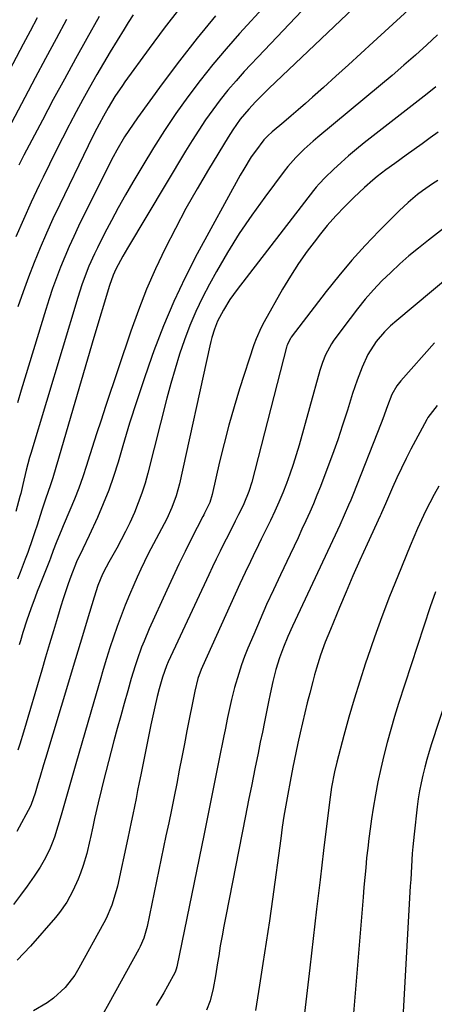
# Model space of a CAD drawing. Units: inches. Extents: x 1836063 to 1841401, y 431623 to 436981.
# Drawn here: x 1838029 to 1838158, y 432422 to 432728 of the extents above; entities that cross this region are included whole.
import ezdxf

# ---------------------------------------------------------------- set-up
doc = ezdxf.new("R2010")
doc.units = ezdxf.units.IN
doc.header["$MEASUREMENT"] = 0
doc.layers.add('7', color=7, linetype='Continuous')
doc.layers.add('8', color=7, linetype='Continuous')

msp = doc.modelspace()

# ---------------------------------------------------------------- linework, layer by layer
at = {"layer": '7', "color": 18}
for points in [[(1838139.12, 432737.92, 1986), (1838110.74, 432711.01, 1986), (1838108.65, 432709.01, 1986), (1838106.58, 432706.98, 1986), (1838104.54, 432704.92, 1986), (1838102.53, 432702.84, 1986), (1838100.4, 432700.61, 1986), (1838097.75, 432697.52, 1986), (1838095.39, 432694.2, 1986), (1838093.93, 432691.9, 1986), (1838087.83, 432681.83, 1986), (1838084.29, 432675.81, 1986), (1838080.84, 432669.73, 1986), (1838077.55, 432663.57, 1986), (1838074.35, 432657.35, 1986), (1838071.37, 432651.04, 1986), (1838068.57, 432644.65, 1986), (1838066.04, 432638.15, 1986), (1838063.68, 432631.57, 1986), (1838055.85, 432608.16, 1986), (1838054.46, 432603.95, 1986), (1838053.07, 432599.73, 1986), (1838051.71, 432595.5, 1986), (1838050.37, 432591.27, 1986), (1838049.94, 432589.91, 1986), (1838048.77, 432586.37, 1986), (1838047.52, 432582.86, 1986), (1838046.16, 432579.39, 1986), (1838044.73, 432575.95, 1986), (1838042.61, 432571.1, 1986), (1838042.19, 432570.1, 1986), (1838040.48, 432565.88, 1986), (1838039.59, 432563.48, 1986), (1838038.7, 432561.08, 1986), (1838038.39, 432560.29, 1986), (1838035.29, 432552.52, 1986), (1838034.6, 432550.74, 1986), (1838033.91, 432548.95, 1986), (1838032.58, 432545.37, 1986), (1838031.31, 432541.76, 1986), (1838030.1, 432537.94, 1986), (1838029.36, 432535.38, 1986), (1838029.01, 432534.1, 1986)], [(1838153.68, 432734.88, 1984), (1838139.08, 432721.39, 1984), (1838135.23, 432717.86, 1984), (1838131.37, 432714.34, 1984), (1838127.5, 432710.84, 1984), (1838123.61, 432707.35, 1984), (1838120.23, 432704.34, 1984), (1838118.01, 432702.38, 1984), (1838115.78, 432700.43, 1984), (1838113.53, 432698.5, 1984), (1838111.27, 432696.59, 1984), (1838107.62, 432693.53, 1984), (1838106.31, 432692.37, 1984), (1838105.08, 432691.12, 1984), (1838102.44, 432687.57, 1984), (1838101.17, 432685.75, 1984), (1838098.81, 432682.01, 1984), (1838097.71, 432680.09, 1984), (1838084.36, 432655.6, 1984), (1838080.59, 432648.27, 1984), (1838077.04, 432640.84, 1984), (1838073.85, 432633.25, 1984), (1838070.89, 432625.55, 1984), (1838070.23, 432623.72, 1984), (1838067.83, 432616.84, 1984), (1838065.52, 432609.94, 1984), (1838063.33, 432603, 1984), (1838061.22, 432596.03, 1984), (1838059.71, 432590.86, 1984), (1838058.32, 432586.49, 1984), (1838056.81, 432582.17, 1984), (1838055.12, 432577.91, 1984), (1838053.29, 432573.71, 1984), (1838050.72, 432568.12, 1984), (1838048.76, 432564.02, 1984), (1838046.8, 432559.94, 1984), (1838045.03, 432555.39, 1984), (1838044.21, 432553.1, 1984), (1838042.66, 432548.47, 1984), (1838041.93, 432546.14, 1984), (1838040.87, 432542.63, 1984), (1838039.63, 432538.53, 1984), (1838038.41, 432534.43, 1984), (1838037.19, 432530.33, 1984), (1838035.98, 432526.23, 1984), (1838030.31, 432506.98, 1984), (1838029.17, 432503.29, 1984), (1838028.55, 432501.46, 1984)], [(1838064.45, 432729.92, 1996), (1838062.88, 432727.49, 1996), (1838061.58, 432725.44, 1996), (1838059.41, 432721.96, 1996), (1838057.27, 432718.45, 1996), (1838055.18, 432714.91, 1996), (1838053.12, 432711.36, 1996), (1838050.85, 432707.33, 1996), (1838048.78, 432703.58, 1996), (1838046.74, 432699.82, 1996), (1838044.73, 432696.04, 1996), (1838044.5, 432695.61, 1996), (1838042.42, 432691.6, 1996), (1838040.37, 432687.57, 1996), (1838038.36, 432683.52, 1996), (1838036.38, 432679.45, 1996), (1838035.2, 432676.99, 1996), (1838032.7, 432671.66, 1996), (1838030.27, 432666.3, 1996), (1838027.93, 432660.9, 1996)], [(1838090.05, 432729.58, 1992), (1838084.34, 432722.71, 1992), (1838078.84, 432715.67, 1992), (1838073.47, 432708.53, 1992), (1838065.74, 432697.93, 1992), (1838063.03, 432694.01, 1992), (1838061.77, 432691.99, 1992), (1838059.37, 432687.87, 1992), (1838058.23, 432685.78, 1992), (1838056.04, 432681.54, 1992), (1838047.46, 432664.22, 1992), (1838045.96, 432661.07, 1992), (1838044.5, 432657.9, 1992), (1838043.13, 432654.7, 1992), (1838041.81, 432651.47, 1992), (1838040.57, 432648.21, 1992), (1838039.38, 432644.93, 1992), (1838038.27, 432641.63, 1992), (1838037.21, 432638.31, 1992), (1838029.55, 432613.24, 1992), (1838028.41, 432609.38, 1992)], [(1838116.89, 432731.15, 1988), (1838111.04, 432725.09, 1988), (1838105.24, 432718.98, 1988), (1838099, 432712.32, 1988), (1838096.42, 432709.46, 1988), (1838093.91, 432706.54, 1988), (1838091.52, 432703.52, 1988), (1838089.2, 432700.44, 1988), (1838086.97, 432697.28, 1988), (1838084.81, 432694.09, 1988), (1838082.73, 432690.84, 1988), (1838080.7, 432687.56, 1988), (1838062.67, 432657.44, 1988), (1838061.19, 432654.89, 1988), (1838059.05, 432650.88, 1988), (1838058.18, 432649.03, 1988), (1838057.04, 432645.81, 1988), (1838052.2, 432629.66, 1988), (1838050.19, 432622.93, 1988), (1838048.2, 432616.19, 1988), (1838046.24, 432609.45, 1988), (1838044.29, 432602.7, 1988), (1838041.25, 432592.06, 1988), (1838040.41, 432589.2, 1988), (1838039.42, 432586.03, 1988), (1838038.59, 432583.52, 1988), (1838037.3, 432579.76, 1988), (1838036.45, 432577.26, 1988), (1838036.04, 432576, 1988), (1838034.52, 432571.35, 1988), (1838033.81, 432569.23, 1988), (1838033.1, 432567.11, 1988), (1838031.62, 432562.88, 1988), (1838030.86, 432560.78, 1988), (1838029.29, 432556.59, 1988), (1838028.48, 432554.51, 1988)], [(1838078.79, 432731.94, 1994), (1838074.04, 432725.76, 1994), (1838069.39, 432719.51, 1994), (1838061.87, 432709.13, 1994), (1838061.07, 432708, 1994), (1838058.77, 432704.54, 1994), (1838056.63, 432700.99, 1994), (1838055.19, 432698.48, 1994), (1838053.82, 432695.97, 1994), (1838052.4, 432693.24, 1994), (1838050.38, 432689.21, 1994), (1838041.57, 432670.98, 1994), (1838039.48, 432666.54, 1994), (1838037.45, 432662.07, 1994), (1838035.51, 432657.55, 1994), (1838033.64, 432653.01, 1994), (1838031.87, 432648.43, 1994), (1838030.17, 432643.82, 1994), (1838028.58, 432639.18, 1994)], [(1838034.61, 432728.94, 2002), (1838032.41, 432724.89, 2002), (1838030.24, 432720.83, 2002), (1838029.16, 432718.79, 2002), (1838025.9, 432712.57, 2002)], [(1838053.82, 432729.39, 1998), (1838050.01, 432722.6, 1998), (1838046.5, 432716.28, 1998), (1838043.02, 432709.95, 1998), (1838039.59, 432703.59, 1998), (1838036.19, 432697.22, 1998), (1838032.07, 432689.43, 1998), (1838030.45, 432686.34, 1998), (1838028.87, 432683.24, 1998)], [(1838159.14, 432723.73, 1982), (1838155.77, 432720.64, 1982), (1838152.22, 432717.42, 1982), (1838148.63, 432714.24, 1982), (1838144.99, 432711.11, 1982), (1838141.32, 432708.02, 1982), (1838121.86, 432691.9, 1982), (1838120.44, 432690.7, 1982), (1838117.66, 432688.21, 1982), (1838115, 432685.6, 1982), (1838112.54, 432682.8, 1982), (1838111.39, 432681.34, 1982), (1838105.34, 432673.26, 1982), (1838101.31, 432667.65, 1982), (1838097.44, 432661.94, 1982), (1838093.8, 432656.09, 1982), (1838090.32, 432650.13, 1982), (1838088.15, 432646.23, 1982), (1838085.95, 432642.03, 1982), (1838083.89, 432637.77, 1982), (1838082.07, 432633.4, 1982), (1838080.39, 432628.97, 1982), (1838078.88, 432624.47, 1982), (1838077.46, 432619.95, 1982), (1838076.15, 432615.39, 1982), (1838074.92, 432610.8, 1982), (1838068.99, 432587.54, 1982), (1838068.11, 432584.41, 1982), (1838067.14, 432581.32, 1982), (1838066.03, 432578.27, 1982), (1838064.81, 432575.26, 1982), (1838063.36, 432572.02, 1982), (1838062.09, 432569.36, 1982), (1838060.74, 432566.76, 1982), (1838059.33, 432564.18, 1982), (1838057.25, 432560.54, 1982), (1838056.83, 432559.8, 1982), (1838056.02, 432558.32, 1982), (1838054.88, 432556.06, 1982), (1838053.47, 432552.57, 1982), (1838052.27, 432549, 1982), (1838050.09, 432541.79, 1982), (1838048.64, 432536.98, 1982), (1838047.19, 432532.17, 1982), (1838045.74, 432527.36, 1982), (1838044.29, 432522.55, 1982), (1838037.14, 432498.81, 1982), (1838036.55, 432496.84, 1982), (1838035.39, 432492.9, 1982), (1838034.81, 432490.93, 1982), (1838033.96, 432488.01, 1982), (1838032.68, 432484.48, 1982), (1838032.44, 432484, 1982), (1838028.25, 432476.12, 1982)], [(1838159.27, 432693.44, 1978), (1838156.8, 432691.66, 1978), (1838154.33, 432689.88, 1978), (1838151.85, 432688.1, 1978), (1838149.38, 432686.33, 1978), (1838145.82, 432683.77, 1978), (1838143.06, 432681.73, 1978), (1838140.33, 432679.64, 1978), (1838139, 432678.56, 1978), (1838136.43, 432676.28, 1978), (1838133.08, 432673.16, 1978), (1838130.22, 432670.36, 1978), (1838127.45, 432667.48, 1978), (1838124.82, 432664.47, 1978), (1838122.28, 432661.38, 1978), (1838121.41, 432660.26, 1978), (1838118.59, 432656.49, 1978), (1838115.89, 432652.64, 1978), (1838113.35, 432648.68, 1978), (1838110.93, 432644.64, 1978), (1838105.16, 432634.53, 1978), (1838104.24, 432632.81, 1978), (1838102.67, 432629.26, 1978), (1838102.01, 432627.42, 1978), (1838097.55, 432613.72, 1978), (1838095.8, 432608.1, 1978), (1838094.17, 432602.45, 1978), (1838092.69, 432596.76, 1978), (1838091.32, 432591.04, 1978), (1838089.03, 432580.83, 1978), (1838088.26, 432578.33, 1978), (1838086.64, 432575.06, 1978), (1838086.37, 432574.54, 1978), (1838086.1, 432574.02, 1978), (1838082.6, 432567.15, 1978), (1838080.61, 432563.18, 1978), (1838078.65, 432559.2, 1978), (1838076.76, 432555.18, 1978), (1838074.9, 432551.15, 1978), (1838069.43, 432539.09, 1978), (1838067.82, 432535.31, 1978), (1838067.07, 432533.39, 1978), (1838065.69, 432529.52, 1978), (1838065.04, 432527.57, 1978), (1838063.84, 432523.63, 1978), (1838062.74, 432519.83, 1978), (1838061.64, 432515.94, 1978), (1838060.55, 432512.05, 1978), (1838059.49, 432508.16, 1978), (1838058.45, 432504.26, 1978), (1838055.11, 432491.5, 1978), (1838054.56, 432489.34, 1978), (1838053.52, 432485.01, 1978), (1838052.44, 432480.17, 1978), (1838051.91, 432477.63, 1978), (1838051.19, 432474.24, 1978), (1838050.99, 432473.4, 1978), (1838049.97, 432469.32, 1978), (1838048.83, 432465.54, 1978), (1838048, 432463.18, 1978), (1838047.28, 432461.32, 1978), (1838045.66, 432457.69, 1978), (1838043.77, 432454.19, 1978), (1838041.52, 432450.93, 1978), (1838040.26, 432449.39, 1978), (1838032.47, 432440.45, 1978), (1838028.35, 432436.12, 1978)], [(1838159.18, 432678.47, 1976), (1838157.58, 432677.41, 1976), (1838154.44, 432675.19, 1976), (1838152.9, 432674.04, 1976), (1838149.94, 432671.6, 1976), (1838147.13, 432668.97, 1976), (1838140.98, 432662.81, 1976), (1838136.64, 432658.28, 1976), (1838132.42, 432653.65, 1976), (1838128.38, 432648.86, 1976), (1838124.48, 432643.95, 1976), (1838113.6, 432629.74, 1976), (1838113.35, 432629.39, 1976), (1838112.91, 432628.65, 1976), (1838112.4, 432627.47, 1976), (1838112.26, 432627.06, 1976), (1838112.15, 432626.64, 1976), (1838101.32, 432584.68, 1976), (1838100.44, 432581.76, 1976), (1838098.9, 432577.99, 1976), (1838098.45, 432577.07, 1976), (1838097.24, 432574.67, 1976), (1838096.18, 432572.56, 1976), (1838094.05, 432568.34, 1976), (1838092.68, 432565.63, 1976), (1838091.48, 432563.21, 1976), (1838090.29, 432560.78, 1976), (1838089.12, 432558.35, 1976), (1838087.97, 432555.9, 1976), (1838075.31, 432528.81, 1976), (1838074.8, 432527.66, 1976), (1838073.54, 432524.08, 1976), (1838072.53, 432520.47, 1976), (1838071.9, 432518.05, 1976), (1838071.14, 432514.91, 1976), (1838070.71, 432513.05, 1976), (1838069.92, 432509.31, 1976), (1838066.81, 432493.78, 1976), (1838066.31, 432491.31, 1976), (1838065.82, 432488.85, 1976), (1838065.33, 432486.39, 1976), (1838064.84, 432483.92, 1976), (1838064.35, 432481.46, 1976), (1838063.84, 432479, 1976), (1838063.32, 432476.54, 1976), (1838062.79, 432474.09, 1976), (1838059.53, 432459.17, 1976), (1838059.17, 432457.68, 1976), (1838057.83, 432453.28, 1976), (1838056.02, 432449.07, 1976), (1838055.31, 432447.71, 1976), (1838047.57, 432433.63, 1976), (1838046.29, 432431.53, 1976), (1838043.28, 432427.67, 1976), (1838039.68, 432424.32, 1976), (1838037.71, 432422.86, 1976), (1838033.43, 432420.45, 1976)], [(1838160.98, 432663.49, 1974), (1838156.34, 432659.94, 1974), (1838153.18, 432657.45, 1974), (1838150.22, 432655.02, 1974), (1838147.33, 432652.51, 1974), (1838144.53, 432649.9, 1974), (1838141.8, 432647.21, 1974), (1838139.18, 432644.42, 1974), (1838136.64, 432641.55, 1974), (1838134.22, 432638.59, 1974), (1838131.88, 432635.56, 1974), (1838126.88, 432628.8, 1974), (1838126.14, 432627.73, 1974), (1838124.28, 432624.3, 1974), (1838123.31, 432621.88, 1974), (1838122.52, 432619.39, 1974), (1838116.02, 432596.19, 1974), (1838115.13, 432593.18, 1974), (1838114.19, 432590.19, 1974), (1838113.17, 432587.23, 1974), (1838112.09, 432584.29, 1974), (1838110.94, 432581.38, 1974), (1838109.73, 432578.49, 1974), (1838108.45, 432575.63, 1974), (1838107.11, 432572.8, 1974), (1838104.27, 432566.98, 1974), (1838103.43, 432565.25, 1974), (1838101.75, 432561.81, 1974), (1838100.91, 432560.09, 1974), (1838099.25, 432556.63, 1974), (1838097.65, 432553.15, 1974), (1838085.99, 432527.44, 1974), (1838085.59, 432526.52, 1974), (1838084.55, 432523.68, 1974), (1838083.56, 432519.78, 1974), (1838081.17, 432507.41, 1974), (1838080.37, 432503.33, 1974), (1838079.58, 432499.24, 1974), (1838078.77, 432495.16, 1974), (1838077.96, 432491.07, 1974), (1838077.14, 432486.99, 1974), (1838076.32, 432482.91, 1974), (1838075.48, 432478.83, 1974), (1838074.63, 432474.76, 1974), (1838068.73, 432446.63, 1974), (1838067.71, 432443.01, 1974), (1838066.61, 432440.43, 1974), (1838066.17, 432439.6, 1974), (1838056.81, 432422.68, 1974), (1838054.84, 432419.21, 1974)], [(1838162.96, 432648.7, 1972), (1838146.43, 432634.98, 1972), (1838144.46, 432633.25, 1972), (1838142.59, 432631.41, 1972), (1838140.06, 432628.42, 1972), (1838137.42, 432624.32, 1972), (1838135.63, 432620.39, 1972), (1838134.08, 432616.36, 1972), (1838132.7, 432612.26, 1972), (1838131.09, 432607.08, 1972), (1838129.59, 432602.45, 1972), (1838128.04, 432597.83, 1972), (1838126.4, 432593.24, 1972), (1838124.7, 432588.68, 1972), (1838122.67, 432583.39, 1972), (1838121.61, 432580.69, 1972), (1838120.51, 432578.01, 1972), (1838119.35, 432575.35, 1972), (1838118.16, 432572.7, 1972), (1838116.94, 432570.07, 1972), (1838115.71, 432567.44, 1972), (1838114.48, 432564.82, 1972), (1838113.23, 432562.2, 1972), (1838110.21, 432555.86, 1972), (1838108.06, 432551.27, 1972), (1838105.95, 432546.65, 1972), (1838103.91, 432542, 1972), (1838101.91, 432537.34, 1972), (1838100.14, 432533.13, 1972), (1838099.1, 432530.54, 1972), (1838098.13, 432527.92, 1972), (1838097.25, 432525.27, 1972), (1838095.96, 432520.93, 1972), (1838094.97, 432517.2, 1972), (1838094.55, 432515.32, 1972), (1838093.77, 432511.55, 1972), (1838093.02, 432507.77, 1972), (1838092.64, 432505.88, 1972), (1838091.1, 432498.24, 1972), (1838089.95, 432492.53, 1972), (1838088.8, 432486.82, 1972), (1838087.64, 432481.11, 1972), (1838086.47, 432475.41, 1972), (1838077.99, 432434.03, 1972), (1838077.83, 432433.36, 1972), (1838077.5, 432432.39, 1972), (1838075.12, 432428.04, 1972), (1838073.97, 432426.04, 1972), (1838071.59, 432422.08, 1972)], [(1838159.02, 432608.55, 1968), (1838156.1, 432604.81, 1968), (1838155.77, 432604.22, 1968), (1838150.83, 432594.96, 1968), (1838149.32, 432592.03, 1968), (1838147.85, 432589.07, 1968), (1838146.45, 432586.09, 1968), (1838145.1, 432583.08, 1968), (1838142.88, 432577.96, 1968), (1838141.64, 432575.14, 1968), (1838141.43, 432574.68, 1968), (1838141.22, 432574.21, 1968), (1838137.18, 432565.38, 1968), (1838134.98, 432560.48, 1968), (1838132.8, 432555.58, 1968), (1838130.68, 432550.65, 1968), (1838128.59, 432545.7, 1968), (1838125.77, 432538.94, 1968), (1838124.19, 432534.97, 1968), (1838122.75, 432530.96, 1968), (1838121.45, 432526.9, 1968), (1838120.86, 432524.85, 1968), (1838120.3, 432522.8, 1968), (1838119.35, 432519.15, 1968), (1838118.56, 432516.07, 1968), (1838117.8, 432512.98, 1968), (1838117.07, 432509.89, 1968), (1838116.36, 432506.79, 1968), (1838115.64, 432503.54, 1968), (1838115, 432500.58, 1968), (1838114.08, 432496.13, 1968), (1838113.22, 432491.67, 1968), (1838112.51, 432487.78, 1968), (1838111.91, 432484.34, 1968), (1838111.33, 432480.89, 1968), (1838110.81, 432477.44, 1968), (1838110.31, 432473.98, 1968), (1838107.73, 432455.11, 1968), (1838106.79, 432448.42, 1968), (1838105.82, 432441.74, 1968), (1838104.81, 432435.07, 1968), (1838103.76, 432428.4, 1968), (1838102.49, 432420.51, 1968)], [(1838159.53, 432583.46, 1966), (1838158.09, 432580.9, 1966), (1838156.72, 432578.3, 1966), (1838155.39, 432575.67, 1966), (1838154.13, 432573.02, 1966), (1838152.91, 432570.34, 1966), (1838151.73, 432567.65, 1966), (1838150.59, 432564.94, 1966), (1838146.71, 432555.48, 1966), (1838144.21, 432549.2, 1966), (1838141.79, 432542.89, 1966), (1838139.49, 432536.54, 1966), (1838137.28, 432530.16, 1966), (1838136.71, 432528.47, 1966), (1838134.9, 432522.89, 1966), (1838133.16, 432517.29, 1966), (1838131.54, 432511.65, 1966), (1838129.98, 432505.99, 1966), (1838127.8, 432497.73, 1966), (1838127.05, 432494.63, 1966), (1838126.14, 432489.95, 1966), (1838125.66, 432486.8, 1966), (1838125.45, 432485.22, 1966), (1838123.64, 432470.18, 1966), (1838122.55, 432461.08, 1966), (1838121.47, 432451.98, 1966), (1838120.4, 432442.87, 1966), (1838119.34, 432433.77, 1966), (1838116.48, 432409.08, 1966)], [(1838158.44, 432550.58, 1964), (1838156.83, 432545.98, 1964), (1838146.99, 432515.87, 1964), (1838145.73, 432511.88, 1964), (1838144.54, 432507.87, 1964), (1838143.43, 432503.84, 1964), (1838142.39, 432499.79, 1964), (1838141.45, 432495.71, 1964), (1838140.58, 432491.62, 1964), (1838139.81, 432487.51, 1964), (1838139.12, 432483.38, 1964), (1838138.61, 432480.02, 1964), (1838138.17, 432477, 1964), (1838137.75, 432473.98, 1964), (1838137.39, 432470.95, 1964), (1838137.05, 432467.92, 1964), (1838136.75, 432464.88, 1964), (1838136.46, 432461.84, 1964), (1838136.18, 432458.8, 1964), (1838135.92, 432455.76, 1964), (1838131.05, 432397.33, 1964)], [(1838166.59, 432531.8, 1962), (1838157.27, 432503.35, 1962), (1838156.52, 432500.95, 1962), (1838155.81, 432498.53, 1962), (1838155.15, 432496.1, 1962), (1838154.54, 432493.66, 1962), (1838154, 432491.21, 1962), (1838153.52, 432488.74, 1962), (1838153.13, 432486.25, 1962), (1838152.8, 432483.76, 1962), (1838151.83, 432475.35, 1962), (1838151.42, 432471.32, 1962), (1838151.26, 432469.3, 1962), (1838150.99, 432465.25, 1962), (1838150.75, 432461.2, 1962), (1838150.64, 432459.18, 1962), (1838147.36, 432401.4, 1962)]]:
    msp.add_polyline3d(points, dxfattribs=at)
at = {"layer": '8', "color": 18}
for points in [[(1838122.75, 432751.55, 1990), (1838097.55, 432724.13, 1990), (1838093.32, 432719.37, 1990), (1838089.2, 432714.51, 1990), (1838085.25, 432709.52, 1990), (1838081.4, 432704.43, 1990), (1838077.72, 432699.23, 1990), (1838074.14, 432693.96, 1990), (1838070.72, 432688.58, 1990), (1838067.4, 432683.14, 1990), (1838064.32, 432677.91, 1990), (1838062.04, 432673.96, 1990), (1838059.81, 432669.99, 1990), (1838057.65, 432665.97, 1990), (1838055.54, 432661.93, 1990), (1838053.29, 432657.52, 1990), (1838052.37, 432655.66, 1990), (1838050.67, 432651.86, 1990), (1838049.16, 432647.99, 1990), (1838048.46, 432646.03, 1990), (1838047.18, 432642.07, 1990), (1838032.56, 432593.64, 1990), (1838032.18, 432592.35, 1990), (1838031.15, 432588.47, 1990), (1838030.12, 432583.98, 1990), (1838029.46, 432581.16, 1990), (1838029.22, 432580.22, 1990), (1838027.96, 432575.58, 1990)], [(1838043.74, 432728.51, 2000), (1838040.46, 432722.45, 2000), (1838037.19, 432716.38, 2000), (1838033.94, 432710.31, 2000), (1838030.69, 432704.22, 2000), (1838018.25, 432680.79, 2000)], [(1838158.61, 432707.52, 1980), (1838155.91, 432705.4, 1980), (1838136.33, 432690.13, 1980), (1838133.87, 432688.15, 1980), (1838131.45, 432686.12, 1980), (1838129.09, 432684.02, 1980), (1838126.77, 432681.87, 1980), (1838124.17, 432679.38, 1980), (1838122.28, 432677.43, 1980), (1838121.4, 432676.41, 1980), (1838120.54, 432675.35, 1980), (1838096.78, 432644.57, 1980), (1838094.53, 432641.43, 1980), (1838092.5, 432638.14, 1980), (1838090.69, 432634.72, 1980), (1838089.72, 432632.24, 1980), (1838088.93, 432629.69, 1980), (1838088.59, 432628.4, 1980), (1838088.28, 432627.1, 1980), (1838078.79, 432584.2, 1980), (1838077.79, 432580.45, 1980), (1838076.48, 432576.8, 1980), (1838074.91, 432573.25, 1980), (1838073.29, 432570.15, 1980), (1838071.6, 432567.08, 1980), (1838070.78, 432565.54, 1980), (1838069.14, 432562.38, 1980), (1838067.95, 432560.01, 1980), (1838066.79, 432557.62, 1980), (1838065.68, 432555.2, 1980), (1838064.61, 432552.77, 1980), (1838063.28, 432549.67, 1980), (1838061.94, 432546.42, 1980), (1838060.65, 432543.16, 1980), (1838059.45, 432539.86, 1980), (1838058.3, 432536.54, 1980), (1838057.21, 432533.21, 1980), (1838056.14, 432529.86, 1980), (1838055.12, 432526.5, 1980), (1838054.11, 432523.14, 1980), (1838052.16, 432516.48, 1980), (1838050.29, 432510.03, 1980), (1838048.42, 432503.58, 1980), (1838046.57, 432497.12, 1980), (1838044.73, 432490.66, 1980), (1838042.05, 432481.21, 1980), (1838041.03, 432477.75, 1980), (1838039.93, 432474.33, 1980), (1838039.28, 432472.53, 1980), (1838038.65, 432470.97, 1980), (1838037.18, 432467.94, 1980), (1838035.48, 432465.03, 1980), (1838033.62, 432462.22, 1980), (1838031.45, 432459.18, 1980), (1838029.36, 432456.31, 1980), (1838027.23, 432453.47, 1980)], [(1838158.13, 432627.96, 1970), (1838147.65, 432616.18, 1970), (1838146.4, 432614.58, 1970), (1838144.92, 432611.93, 1970), (1838143.5, 432608.37, 1970), (1838142.05, 432604.4, 1970), (1838141.54, 432603.08, 1970), (1838132.72, 432580.65, 1970), (1838132.09, 432579.08, 1970), (1838131.45, 432577.51, 1970), (1838130.1, 432574.4, 1970), (1838128.7, 432571.31, 1970), (1838127.27, 432568.23, 1970), (1838113.96, 432539.95, 1970), (1838112.5, 432536.72, 1970), (1838111.14, 432533.46, 1970), (1838109.93, 432530.14, 1970), (1838108.83, 432526.44, 1970), (1838107.89, 432522.7, 1970), (1838107.05, 432518.93, 1970), (1838106.54, 432516.44, 1970), (1838105.9, 432513.3, 1970), (1838105.25, 432510.17, 1970), (1838104.61, 432507.03, 1970), (1838103.97, 432503.89, 1970), (1838103.27, 432500.45, 1970), (1838102.28, 432495.59, 1970), (1838101.3, 432490.73, 1970), (1838100.33, 432485.87, 1970), (1838099.36, 432481, 1970), (1838093.21, 432449.83, 1970), (1838092.63, 432446.76, 1970), (1838092.07, 432443.68, 1970), (1838091.54, 432440.59, 1970), (1838091.04, 432437.5, 1970), (1838090.7, 432435.27, 1970), (1838090.04, 432431.32, 1970), (1838089.31, 432427.38, 1970), (1838088.37, 432423.51, 1970), (1838087.26, 432420.57, 1970)]]:
    msp.add_polyline3d(points, dxfattribs=at)

doc.saveas('drawing.dxf')
